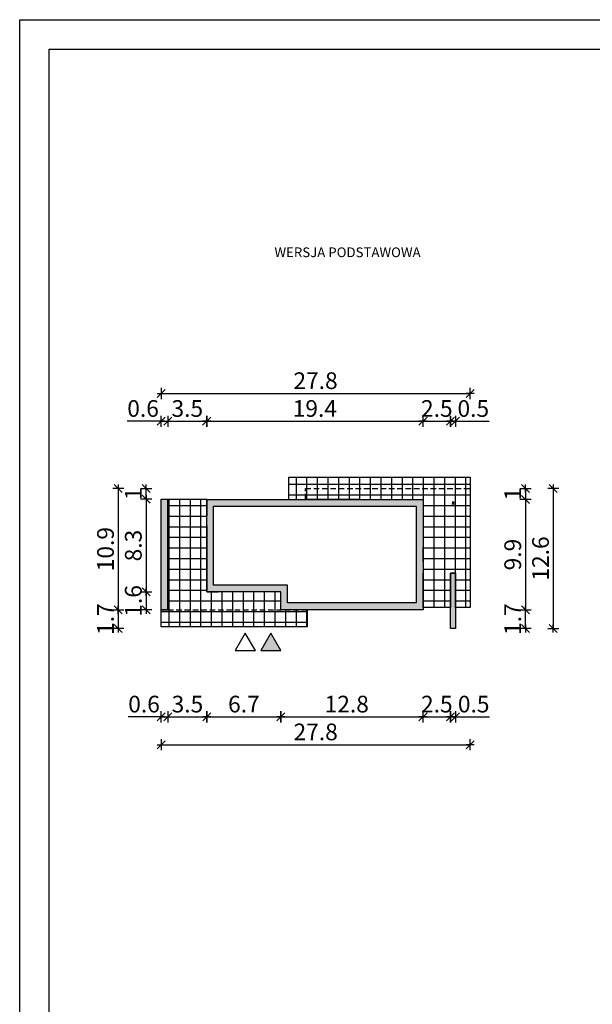
# Model space of a CAD drawing. Units: millimetres. Extents: x 6 to 1056, y 4 to 1489.
# Drawn here: x 6 to 520, y 604 to 1489 of the extents above; entities that cross this region are included whole.
import ezdxf

# ---------------------------------------------------------------- set-up
doc = ezdxf.new("R2010")
doc.units = ezdxf.units.MM
doc.linetypes.add('HIDDEN', pattern=[0.375, 0.25, -0.125])
for name, color, linetype in [('0-hecz', 8, 'Continuous'), ('Obrys budynku', 7, 'Continuous'), ('Obrys tarasów', 7, 'Continuous'), ('Ramka', 7, 'Continuous'), ('Wymiary', 30, 'Continuous')]:
    doc.layers.add(name, color=color, linetype=linetype)
doc.layers.add('_POM_obrys', color=3, linetype='Continuous', plot=False)
doc.styles.add('RAMKA50', font='romans.shx', dxfattribs={"width": 0.65})
doc.styles.get("Standard").update_dxf_attribs({"font": 'arial.ttf'})
doc.dimstyles.new('DIM50', dxfattribs={"dimscale": 5, "dimtxt": 3, "dimasz": 0.18, "dimexe": 0, "dimexo": 0, "dimgap": 0.8, "dimtad": 1, "dimdec": 1, "dimlfac": 0.1, "dimrnd": 0.01, "dimzin": 9, "dimdsep": 46, "dimtxsty": 'RAMKA50', "dimblk": 'TICK2', "dimcen": 0, "dimse1": 1, "dimse2": 1, "dimclrd": 13, "dimclre": 13, "dimclrt": 256, "dimazin": 0, "dimtfac": 1, "dimtdec": 1, "dimtix": 1, "dimtmove": 2, "dimatfit": 3, "dimldrblk": 'TICK1', "dimfxl": 1, "dimtfillclr": 256, "dimtolj": 1, "dimarcsym": 0})

# ---------------------------------------------------------------- blocks, each defined once
blk = doc.blocks.new('TICK2')
at = {"color": 2}
blk.add_line((-4, -4), (4, 4), dxfattribs=at)
at = {"color": 0}
for p, q in [((4, 0), (-4, 0)), ((0, -5.6), (0, 5.6))]:
    blk.add_line(p, q, dxfattribs=at)
blk = doc.blocks.new('*D63')
at = {"layer": 'Defpoints', "color": 0}
for p in [(132.86, 984.11), (138.86, 984.11), (138.86, 862.75)]:
    blk.add_point(p, dxfattribs=at)
at = {"layer": 'Wymiary', "color": 13, "lineweight": -2}
for p, q in [((132.86, 862.75), (103.17, 862.75)), ((131.96, 862.75), (131.06, 862.75)), ((132.86, 862.75), (138.86, 862.75)), ((139.76, 862.75), (140.66, 862.75))]:
    blk.add_line(p, q, dxfattribs=at)
at = {"layer": 'Wymiary', "color": 13, "lineweight": -2, "xscale": 0.9000000000000001, "yscale": 0.9000000000000001, "zscale": 0.9000000000000001}
blk.add_blockref('TICK2', (132.86, 862.75), dxfattribs=at)
at = {"layer": 'Wymiary', "color": 13, "lineweight": -2, "xscale": 0.9000000000000001, "yscale": 0.9000000000000001, "zscale": 0.9000000000000001, "rotation": 180}
blk.add_blockref('TICK2', (138.86, 862.75), dxfattribs=at)
at = {"layer": 'Wymiary', "insert": (117.38, 874.25), "char_height": 15, "attachment_point": 5, "style": 'RAMKA50'}
blk.add_mtext('\\A1;0.6', dxfattribs=at)
blk = doc.blocks.new('TICK1')
at = {"color": 2}
blk.add_line((-4, -4), (4, 4), dxfattribs=at)
at = {"color": 0}
for p, q in [((0, 0), (-4, 0)), ((0, -5.6), (0, 5.6))]:
    blk.add_line(p, q, dxfattribs=at)
blk = doc.blocks.new('*D64')
at = {"layer": 'Defpoints', "color": 0}
for p in [(173.86, 1000.11), (138.86, 984.11), (173.86, 862.75)]:
    blk.add_point(p, dxfattribs=at)
at = {"layer": 'Wymiary', "color": 13, "lineweight": -2}
blk.add_line((139.76, 862.75), (172.96, 862.75), dxfattribs=at)
at = {"layer": 'Wymiary', "color": 13, "lineweight": -2, "xscale": 0.9000000000000001, "yscale": 0.9000000000000001, "zscale": 0.9000000000000001, "rotation": 180}
blk.add_blockref('TICK2', (138.86, 862.75), dxfattribs=at)
at = {"layer": 'Wymiary', "color": 13, "lineweight": -2, "xscale": 0.9000000000000001, "yscale": 0.9000000000000001, "zscale": 0.9000000000000001}
blk.add_blockref('TICK2', (173.86, 862.75), dxfattribs=at)
at = {"layer": 'Wymiary', "insert": (156.36, 874.25), "char_height": 15, "attachment_point": 5, "style": 'RAMKA50'}
blk.add_mtext('\\A1;3.5', dxfattribs=at)
blk = doc.blocks.new('*D65')
at = {"layer": 'Defpoints', "color": 0}
for p in [(173.86, 1000.11), (240.36, 984.11), (240.36, 862.75)]:
    blk.add_point(p, dxfattribs=at)
at = {"layer": 'Wymiary', "color": 13, "lineweight": -2}
blk.add_line((174.76, 862.75), (239.46, 862.75), dxfattribs=at)
at = {"layer": 'Wymiary', "color": 13, "lineweight": -2, "xscale": 0.9000000000000001, "yscale": 0.9000000000000001, "zscale": 0.9000000000000001, "rotation": 180}
blk.add_blockref('TICK2', (173.86, 862.75), dxfattribs=at)
at = {"layer": 'Wymiary', "color": 13, "lineweight": -2, "xscale": 0.9000000000000001, "yscale": 0.9000000000000001, "zscale": 0.9000000000000001}
blk.add_blockref('TICK2', (240.36, 862.75), dxfattribs=at)
at = {"layer": 'Wymiary', "insert": (207.11, 874.25), "char_height": 15, "attachment_point": 5, "style": 'RAMKA50'}
blk.add_mtext('\\A1;6.7', dxfattribs=at)
blk = doc.blocks.new('*D66')
at = {"layer": 'Defpoints', "color": 0}
for p in [(240.36, 984.11), (368.06, 984.11), (368.06, 862.75)]:
    blk.add_point(p, dxfattribs=at)
at = {"layer": 'Wymiary', "color": 13, "lineweight": -2}
blk.add_line((241.26, 862.75), (367.16, 862.75), dxfattribs=at)
at = {"layer": 'Wymiary', "color": 13, "lineweight": -2, "xscale": 0.9000000000000001, "yscale": 0.9000000000000001, "zscale": 0.9000000000000001, "rotation": 180}
blk.add_blockref('TICK2', (240.36, 862.75), dxfattribs=at)
at = {"layer": 'Wymiary', "color": 13, "lineweight": -2, "xscale": 0.9000000000000001, "yscale": 0.9000000000000001, "zscale": 0.9000000000000001}
blk.add_blockref('TICK2', (368.06, 862.75), dxfattribs=at)
at = {"layer": 'Wymiary', "insert": (299.54, 874.25), "char_height": 15, "attachment_point": 5, "style": 'RAMKA50'}
blk.add_mtext('\\A1;12.8', dxfattribs=at)
blk = doc.blocks.new('*D67')
at = {"layer": 'Defpoints', "color": 0}
for p in [(368.06, 984.11), (392.86, 967.11), (392.86, 862.75)]:
    blk.add_point(p, dxfattribs=at)
at = {"layer": 'Wymiary', "color": 13, "lineweight": -2}
for p, q in [((367.16, 862.75), (366.26, 862.75)), ((368.06, 862.75), (392.86, 862.75)), ((393.76, 862.75), (394.66, 862.75))]:
    blk.add_line(p, q, dxfattribs=at)
at = {"layer": 'Wymiary', "color": 13, "lineweight": -2, "xscale": 0.9000000000000001, "yscale": 0.9000000000000001, "zscale": 0.9000000000000001}
blk.add_blockref('TICK2', (368.06, 862.75), dxfattribs=at)
at = {"layer": 'Wymiary', "color": 13, "lineweight": -2, "xscale": 0.9000000000000001, "yscale": 0.9000000000000001, "zscale": 0.9000000000000001, "rotation": 180}
blk.add_blockref('TICK2', (392.86, 862.75), dxfattribs=at)
at = {"layer": 'Wymiary', "insert": (380.46, 874.25), "char_height": 15, "attachment_point": 5, "style": 'RAMKA50'}
blk.add_mtext('\\A1;2.5', dxfattribs=at)
blk = doc.blocks.new('*D68')
at = {"layer": 'Defpoints', "color": 0}
for p in [(397.36, 1125.81), (392.86, 957.11), (397.36, 862.75)]:
    blk.add_point(p, dxfattribs=at)
at = {"layer": 'Wymiary', "color": 13, "lineweight": -2}
for p, q in [((391.96, 862.75), (391.06, 862.75)), ((392.86, 862.75), (397.36, 862.75)), ((397.36, 862.75), (427.82, 862.75)), ((398.26, 862.75), (399.16, 862.75))]:
    blk.add_line(p, q, dxfattribs=at)
at = {"layer": 'Wymiary', "color": 13, "lineweight": -2, "xscale": 0.9000000000000001, "yscale": 0.9000000000000001, "zscale": 0.9000000000000001}
blk.add_blockref('TICK2', (392.86, 862.75), dxfattribs=at)
at = {"layer": 'Wymiary', "color": 13, "lineweight": -2, "xscale": 0.9000000000000001, "yscale": 0.9000000000000001, "zscale": 0.9000000000000001, "rotation": 180}
blk.add_blockref('TICK2', (397.36, 862.75), dxfattribs=at)
at = {"layer": 'Wymiary', "insert": (413.61, 874.25), "char_height": 15, "attachment_point": 5, "style": 'RAMKA50'}
blk.add_mtext('\\A1;0.5', dxfattribs=at)
blk = doc.blocks.new('*D52')
at = {"layer": 'Defpoints', "color": 0}
for p in [(132.86, 984.11), (410.36, 977.61), (410.36, 837.75)]:
    blk.add_point(p, dxfattribs=at)
at = {"layer": 'Wymiary', "color": 13, "lineweight": -2}
blk.add_line((133.76, 837.75), (409.46, 837.75), dxfattribs=at)
at = {"layer": 'Wymiary', "color": 13, "lineweight": -2, "xscale": 0.9000000000000001, "yscale": 0.9000000000000001, "zscale": 0.9000000000000001, "rotation": 180}
blk.add_blockref('TICK2', (132.86, 837.75), dxfattribs=at)
at = {"layer": 'Wymiary', "color": 13, "lineweight": -2, "xscale": 0.9000000000000001, "yscale": 0.9000000000000001, "zscale": 0.9000000000000001}
blk.add_blockref('TICK2', (410.36, 837.75), dxfattribs=at)
at = {"layer": 'Wymiary', "insert": (271.61, 849.25), "char_height": 15, "attachment_point": 5, "style": 'RAMKA50'}
blk.add_mtext('\\A1;27.8', dxfattribs=at)
blk = doc.blocks.new('*D53')
at = {"layer": 'Defpoints', "color": 0}
for p in [(138.86, 1128.42), (132.66, 1058.31), (138.86, 1023.11)]:
    blk.add_point(p, dxfattribs=at)
at = {"layer": 'Wymiary', "color": 13, "lineweight": -2}
for p, q in [((132.66, 1128.42), (102.29, 1128.42)), ((131.76, 1128.42), (130.86, 1128.42)), ((132.66, 1128.42), (138.86, 1128.42)), ((139.76, 1128.42), (140.66, 1128.42))]:
    blk.add_line(p, q, dxfattribs=at)
at = {"layer": 'Wymiary', "color": 13, "lineweight": -2, "xscale": 0.9000000000000001, "yscale": 0.9000000000000001, "zscale": 0.9000000000000001}
blk.add_blockref('TICK2', (132.66, 1128.42), dxfattribs=at)
at = {"layer": 'Wymiary', "color": 13, "lineweight": -2, "xscale": 0.9000000000000001, "yscale": 0.9000000000000001, "zscale": 0.9000000000000001, "rotation": 180}
blk.add_blockref('TICK2', (138.86, 1128.42), dxfattribs=at)
at = {"layer": 'Wymiary', "insert": (116.5, 1139.92), "char_height": 15, "attachment_point": 5, "style": 'RAMKA50'}
blk.add_mtext('\\A1;0.6', dxfattribs=at)
blk = doc.blocks.new('*D69')
at = {"layer": 'Defpoints', "color": 0}
for p in [(173.66, 1128.42), (173.66, 1058.31), (138.86, 1023.11)]:
    blk.add_point(p, dxfattribs=at)
at = {"layer": 'Wymiary', "color": 13, "lineweight": -2}
blk.add_line((139.76, 1128.42), (172.76, 1128.42), dxfattribs=at)
at = {"layer": 'Wymiary', "color": 13, "lineweight": -2, "xscale": 0.9000000000000001, "yscale": 0.9000000000000001, "zscale": 0.9000000000000001, "rotation": 180}
blk.add_blockref('TICK2', (138.86, 1128.42), dxfattribs=at)
at = {"layer": 'Wymiary', "color": 13, "lineweight": -2, "xscale": 0.9000000000000001, "yscale": 0.9000000000000001, "zscale": 0.9000000000000001}
blk.add_blockref('TICK2', (173.66, 1128.42), dxfattribs=at)
at = {"layer": 'Wymiary', "insert": (156.26, 1139.92), "char_height": 15, "attachment_point": 5, "style": 'RAMKA50'}
blk.add_mtext('\\A1;3.5', dxfattribs=at)
blk = doc.blocks.new('*D70')
at = {"layer": 'Defpoints', "color": 0}
for p in [(368.06, 1128.42), (173.66, 1058.31), (368.06, 1023.11)]:
    blk.add_point(p, dxfattribs=at)
at = {"layer": 'Wymiary', "color": 13, "lineweight": -2}
blk.add_line((174.56, 1128.42), (367.16, 1128.42), dxfattribs=at)
at = {"layer": 'Wymiary', "color": 13, "lineweight": -2, "xscale": 0.9000000000000001, "yscale": 0.9000000000000001, "zscale": 0.9000000000000001, "rotation": 180}
blk.add_blockref('TICK2', (173.66, 1128.42), dxfattribs=at)
at = {"layer": 'Wymiary', "color": 13, "lineweight": -2, "xscale": 0.9000000000000001, "yscale": 0.9000000000000001, "zscale": 0.9000000000000001}
blk.add_blockref('TICK2', (368.06, 1128.42), dxfattribs=at)
at = {"layer": 'Wymiary', "insert": (270.86, 1139.92), "char_height": 15, "attachment_point": 5, "style": 'RAMKA50'}
blk.add_mtext('\\A1;19.4', dxfattribs=at)
blk = doc.blocks.new('*D54')
at = {"layer": 'Defpoints', "color": 0}
for p in [(410.36, 1153.42), (132.66, 1058.31), (410.36, 977.61)]:
    blk.add_point(p, dxfattribs=at)
at = {"layer": 'Wymiary', "color": 13, "lineweight": -2}
blk.add_line((133.56, 1153.42), (409.46, 1153.42), dxfattribs=at)
at = {"layer": 'Wymiary', "color": 13, "lineweight": -2, "xscale": 0.9000000000000001, "yscale": 0.9000000000000001, "zscale": 0.9000000000000001, "rotation": 180}
blk.add_blockref('TICK2', (132.66, 1153.42), dxfattribs=at)
at = {"layer": 'Wymiary', "color": 13, "lineweight": -2, "xscale": 0.9000000000000001, "yscale": 0.9000000000000001, "zscale": 0.9000000000000001}
blk.add_blockref('TICK2', (410.36, 1153.42), dxfattribs=at)
at = {"layer": 'Wymiary', "insert": (271.51, 1164.92), "char_height": 15, "attachment_point": 5, "style": 'RAMKA50'}
blk.add_mtext('\\A1;27.8', dxfattribs=at)
blk = doc.blocks.new('*D55')
at = {"layer": 'Defpoints', "color": 0}
for p in [(119.25, 1068.11), (262.36, 1068.11), (173.66, 1058.31)]:
    blk.add_point(p, dxfattribs=at)
at = {"layer": 'Wymiary', "color": 13, "lineweight": -2}
for p, q in [((119.25, 1069.01), (119.25, 1069.91)), ((119.25, 1058.31), (119.25, 1068.11)), ((119.25, 1057.41), (119.25, 1056.51))]:
    blk.add_line(p, q, dxfattribs=at)
at = {"layer": 'Wymiary', "color": 13, "lineweight": -2, "xscale": 0.9000000000000001, "yscale": 0.9000000000000001, "zscale": 0.9000000000000001}
for p, rotation in [((119.25, 1068.11), 270), ((119.25, 1058.31), 90)]:
    blk.add_blockref('TICK2', p, dxfattribs=dict(at, rotation=rotation))
at = {"layer": 'Wymiary', "insert": (107.75, 1063.21), "char_height": 15, "attachment_point": 5, "rotation": 90, "style": 'RAMKA50'}
blk.add_mtext('\\A1;1', dxfattribs=at)
blk = doc.blocks.new('*D57')
at = {"layer": 'Defpoints', "color": 0}
for p in [(173.66, 1058.31), (119.25, 975.11), (201.46, 975.11)]:
    blk.add_point(p, dxfattribs=at)
at = {"layer": 'Wymiary', "color": 13, "lineweight": -2}
blk.add_line((119.25, 1057.41), (119.25, 976.01), dxfattribs=at)
at = {"layer": 'Wymiary', "color": 13, "lineweight": -2, "xscale": 0.9000000000000001, "yscale": 0.9000000000000001, "zscale": 0.9000000000000001}
for p, rotation in [((119.25, 1058.31), 90), ((119.25, 975.11), 270)]:
    blk.add_blockref('TICK2', p, dxfattribs=dict(at, rotation=rotation))
at = {"layer": 'Wymiary', "insert": (107.75, 1016.71), "char_height": 15, "attachment_point": 5, "rotation": 90, "style": 'RAMKA50'}
blk.add_mtext('\\A1;8.3', dxfattribs=at)
blk = doc.blocks.new('*D58')
at = {"layer": 'Defpoints', "color": 0}
for p in [(262.36, 1068.11), (94.25, 958.91), (240.36, 958.91)]:
    blk.add_point(p, dxfattribs=at)
at = {"layer": 'Wymiary', "color": 13, "lineweight": -2}
blk.add_line((94.25, 1067.21), (94.25, 959.81), dxfattribs=at)
at = {"layer": 'Wymiary', "color": 13, "lineweight": -2, "xscale": 0.9000000000000001, "yscale": 0.9000000000000001, "zscale": 0.9000000000000001}
for p, rotation in [((94.25, 1068.11), 90), ((94.25, 958.91), 270)]:
    blk.add_blockref('TICK2', p, dxfattribs=dict(at, rotation=rotation))
at = {"layer": 'Wymiary', "insert": (82.75, 1013.51), "char_height": 15, "attachment_point": 5, "rotation": 90, "style": 'RAMKA50'}
blk.add_mtext('\\A1;10.9', dxfattribs=at)
blk = doc.blocks.new('*D61')
at = {"layer": 'Defpoints', "color": 0}
for p in [(343.06, 959.11), (460.17, 959.11), (397.36, 942.11)]:
    blk.add_point(p, dxfattribs=at)
at = {"layer": 'Wymiary', "color": 13, "lineweight": -2}
for p, q in [((460.17, 960.01), (460.17, 960.91)), ((460.17, 942.11), (460.17, 959.11)), ((460.17, 941.21), (460.17, 940.31))]:
    blk.add_line(p, q, dxfattribs=at)
at = {"layer": 'Wymiary', "color": 13, "lineweight": -2, "xscale": 0.9000000000000001, "yscale": 0.9000000000000001, "zscale": 0.9000000000000001}
for p, rotation in [((460.17, 959.11), 270), ((460.17, 942.11), 90)]:
    blk.add_blockref('TICK2', p, dxfattribs=dict(at, rotation=rotation))
at = {"layer": 'Wymiary', "insert": (448.67, 950.61), "char_height": 15, "attachment_point": 5, "rotation": 90, "style": 'RAMKA50'}
blk.add_mtext('\\A1;1.7', dxfattribs=at)
blk = doc.blocks.new('*D62')
at = {"layer": 'Defpoints', "color": 0}
for p in [(385.36, 1068.11), (367.86, 942.11), (485.17, 942.11)]:
    blk.add_point(p, dxfattribs=at)
at = {"layer": 'Wymiary', "color": 13, "lineweight": -2}
blk.add_line((485.17, 1067.21), (485.17, 943.01), dxfattribs=at)
at = {"layer": 'Wymiary', "color": 13, "lineweight": -2, "xscale": 0.9000000000000001, "yscale": 0.9000000000000001, "zscale": 0.9000000000000001}
for p, rotation in [((485.17, 1068.11), 90), ((485.17, 942.11), 270)]:
    blk.add_blockref('TICK2', p, dxfattribs=dict(at, rotation=rotation))
at = {"layer": 'Wymiary', "insert": (473.67, 1005.11), "char_height": 15, "attachment_point": 5, "rotation": 90, "style": 'RAMKA50'}
blk.add_mtext('\\A1;12.6', dxfattribs=at)
blk = doc.blocks.new('*D71')
at = {"layer": 'Defpoints', "color": 0}
for p in [(385.36, 1068.11), (343.06, 1058.11), (460.17, 1058.11)]:
    blk.add_point(p, dxfattribs=at)
at = {"layer": 'Wymiary', "color": 13, "lineweight": -2}
for p, q in [((460.17, 1069.01), (460.17, 1069.91)), ((460.17, 1068.11), (460.17, 1058.11)), ((460.17, 1057.21), (460.17, 1056.31))]:
    blk.add_line(p, q, dxfattribs=at)
at = {"layer": 'Wymiary', "color": 13, "lineweight": -2, "xscale": 0.9000000000000001, "yscale": 0.9000000000000001, "zscale": 0.9000000000000001}
for p, rotation in [((460.17, 1068.11), 270), ((460.17, 1058.11), 90)]:
    blk.add_blockref('TICK2', p, dxfattribs=dict(at, rotation=rotation))
at = {"layer": 'Wymiary', "insert": (448.67, 1063.11), "char_height": 15, "attachment_point": 5, "rotation": 90, "style": 'RAMKA50'}
blk.add_mtext('\\A1;1', dxfattribs=at)
blk = doc.blocks.new('*D72')
at = {"layer": 'Defpoints', "color": 0}
for p in [(343.06, 1058.11), (343.06, 959.11), (460.17, 959.11)]:
    blk.add_point(p, dxfattribs=at)
at = {"layer": 'Wymiary', "color": 13, "lineweight": -2}
blk.add_line((460.17, 1057.21), (460.17, 960.01), dxfattribs=at)
at = {"layer": 'Wymiary', "color": 13, "lineweight": -2, "xscale": 0.9000000000000001, "yscale": 0.9000000000000001, "zscale": 0.9000000000000001}
for p, rotation in [((460.17, 1058.11), 90), ((460.17, 959.11), 270)]:
    blk.add_blockref('TICK2', p, dxfattribs=dict(at, rotation=rotation))
at = {"layer": 'Wymiary', "insert": (448.67, 1008.61), "char_height": 15, "attachment_point": 5, "rotation": 90, "style": 'RAMKA50'}
blk.add_mtext('\\A1;9.9', dxfattribs=at)
blk = doc.blocks.new('*D73')
at = {"layer": 'Defpoints', "color": 0}
for p in [(201.46, 975.11), (119.25, 958.91), (240.36, 958.91)]:
    blk.add_point(p, dxfattribs=at)
at = {"layer": 'Wymiary', "color": 13, "lineweight": -2}
for p, q in [((119.25, 976.01), (119.25, 976.91)), ((119.25, 975.11), (119.25, 958.91)), ((119.25, 958.01), (119.25, 957.11))]:
    blk.add_line(p, q, dxfattribs=at)
at = {"layer": 'Wymiary', "color": 13, "lineweight": -2, "xscale": 0.9000000000000001, "yscale": 0.9000000000000001, "zscale": 0.9000000000000001}
for p, rotation in [((119.25, 975.11), 270), ((119.25, 958.91), 90)]:
    blk.add_blockref('TICK2', p, dxfattribs=dict(at, rotation=rotation))
at = {"layer": 'Wymiary', "insert": (107.75, 967.01), "char_height": 15, "attachment_point": 5, "rotation": 90, "style": 'RAMKA50'}
blk.add_mtext('\\A1;1.6', dxfattribs=at)
blk = doc.blocks.new('*D74')
at = {"layer": 'Defpoints', "color": 0}
for p in [(392.86, 1128.42), (368.06, 1023.11), (392.86, 956.81)]:
    blk.add_point(p, dxfattribs=at)
at = {"layer": 'Wymiary', "color": 13, "lineweight": -2}
for p, q in [((367.16, 1128.42), (366.26, 1128.42)), ((368.06, 1128.42), (392.86, 1128.42)), ((393.76, 1128.42), (394.66, 1128.42))]:
    blk.add_line(p, q, dxfattribs=at)
at = {"layer": 'Wymiary', "color": 13, "lineweight": -2, "xscale": 0.9000000000000001, "yscale": 0.9000000000000001, "zscale": 0.9000000000000001}
blk.add_blockref('TICK2', (368.06, 1128.42), dxfattribs=at)
at = {"layer": 'Wymiary', "color": 13, "lineweight": -2, "xscale": 0.9000000000000001, "yscale": 0.9000000000000001, "zscale": 0.9000000000000001, "rotation": 180}
blk.add_blockref('TICK2', (392.86, 1128.42), dxfattribs=at)
at = {"layer": 'Wymiary', "insert": (380.46, 1139.92), "char_height": 15, "attachment_point": 5, "style": 'RAMKA50'}
blk.add_mtext('\\A1;2.5', dxfattribs=at)
blk = doc.blocks.new('*D75')
at = {"layer": 'Defpoints', "color": 0}
for p in [(397.36, 1128.42), (392.86, 956.81), (397.36, 956.81)]:
    blk.add_point(p, dxfattribs=at)
at = {"layer": 'Wymiary', "color": 13, "lineweight": -2}
for p, q in [((391.96, 1128.42), (391.06, 1128.42)), ((392.86, 1128.42), (397.36, 1128.42)), ((397.36, 1128.42), (427.48, 1128.42)), ((398.26, 1128.42), (399.16, 1128.42))]:
    blk.add_line(p, q, dxfattribs=at)
at = {"layer": 'Wymiary', "color": 13, "lineweight": -2, "xscale": 0.9000000000000001, "yscale": 0.9000000000000001, "zscale": 0.9000000000000001}
blk.add_blockref('TICK2', (392.86, 1128.42), dxfattribs=at)
at = {"layer": 'Wymiary', "color": 13, "lineweight": -2, "xscale": 0.9000000000000001, "yscale": 0.9000000000000001, "zscale": 0.9000000000000001, "rotation": 180}
blk.add_blockref('TICK2', (397.36, 1128.42), dxfattribs=at)
at = {"layer": 'Wymiary', "insert": (413.26, 1139.92), "char_height": 15, "attachment_point": 5, "style": 'RAMKA50'}
blk.add_mtext('\\A1;0.5', dxfattribs=at)
blk = doc.blocks.new('*D76')
at = {"layer": 'Defpoints', "color": 0}
for p in [(220.66, 959.11), (94.25, 942.11), (392.86, 942.11)]:
    blk.add_point(p, dxfattribs=at)
at = {"layer": 'Wymiary', "color": 13, "lineweight": -2}
for p, q in [((94.25, 960.01), (94.25, 960.91)), ((94.25, 959.11), (94.25, 942.11)), ((94.25, 941.21), (94.25, 940.31))]:
    blk.add_line(p, q, dxfattribs=at)
at = {"layer": 'Wymiary', "color": 13, "lineweight": -2, "xscale": 0.9000000000000001, "yscale": 0.9000000000000001, "zscale": 0.9000000000000001}
for p, rotation in [((94.25, 959.11), 270), ((94.25, 942.11), 90)]:
    blk.add_blockref('TICK2', p, dxfattribs=dict(at, rotation=rotation))
at = {"layer": 'Wymiary', "insert": (82.75, 950.61), "char_height": 15, "attachment_point": 5, "rotation": 90, "style": 'RAMKA50'}
blk.add_mtext('\\A1;1.7', dxfattribs=at)

msp = doc.modelspace()

# ---------------------------------------------------------------- hatches: boundary and pattern name
at = {"layer": '0-hecz'}
h = msp.add_hatch(dxfattribs=at)
h.set_pattern_fill('NET', color=256, scale=3, angle=270, style=0)
h.set_pattern_definition([(270, (-1765.061, 338.347), (9.525, -2e-15), []), (0, (-1765.061, 338.347), (2e-15, 9.525), [])])
h.paths.add_polyline_path([(410.36, 1068.11), (262.36, 1068.11), (262.36, 1058.11), (368.06, 1058.11), (368.06, 961.11), (392.86, 961.11), (392.86, 991.81), (397.36, 991.81), (397.36, 961.11), (410.36, 961.11)])
h.paths.add_polyline_path([(394.21, 1053.96), (394.21, 1054.1), (394.92, 1054.1, 0.678669), (395.15, 1054.25), (395.07, 1055.47, 0.411662), (394.92, 1055.62), (394.21, 1055.62), (394.21, 1055.76), (396.01, 1055.76), (396.01, 1055.62), (395.3, 1055.62, 0.414214), (395.15, 1055.47), (395.15, 1054.25, 0.414214), (395.3, 1054.1), (396.01, 1054.1), (396.01, 1053.96)], flags=16)
h.paths.add_polyline_path([(410.36, 1078.11), (247.36, 1078.11), (247.36, 1058.11), (262.36, 1058.11), (262.36, 1068.11), (410.36, 1068.11)])
h.paths.add_polyline_path([(173.86, 975.11), (173.86, 1058.31), (138.86, 1058.31), (138.86, 959.11), (240.36, 959.11), (240.36, 975.11)])
h.paths.add_polyline_path([(263.86, 959.11), (240.36, 959.11), (138.86, 959.11), (132.66, 959.11), (132.66, 943.55), (263.86, 943.55)])
at = {"layer": 'Obrys budynku'}
h = msp.add_hatch(color=256, dxfattribs=at)
h.paths.add_polyline_path([(138.86, 1058.31), (132.66, 1058.31), (132.66, 958.91), (138.86, 958.91)])
h.paths.add_polyline_path([(368.06, 1058.11), (262.36, 1058.11), (262.36, 1058.31), (173.66, 1058.31), (173.66, 1043.36), (173.86, 1043.36), (173.86, 975.11), (240.36, 975.11), (240.36, 958.91), (246.36, 965.11), (246.36, 981.11), (179.86, 981.11), (179.86, 1052.11), (362.06, 1052.11), (362.06, 965.11), (264.06, 965.11), (246.36, 965.11), (240.36, 958.91), (264.06, 958.91), (368.26, 958.91), (368.26, 992.01), (368.06, 992.01)])
h.paths.add_polyline_path([(397.36, 992.01), (392.86, 992.01), (392.86, 942.11), (397.36, 942.11)])
h.paths.add_polyline_path([(396.01, 1055.76), (394.21, 1055.76), (394.21, 1055.62), (394.92, 1055.62, -0.416774), (395.07, 1055.47), (395.07, 1054.25, -0.414214), (394.92, 1054.1), (394.21, 1054.1), (394.21, 1053.96), (396.01, 1053.96), (396.01, 1054.1), (395.3, 1054.1, -0.414214), (395.15, 1054.25), (395.15, 1055.47, -0.414214), (395.3, 1055.62), (396.01, 1055.62)])
at = {"layer": 'Obrys tarasów'}
msp.add_hatch(color=256, dxfattribs=at).paths.add_polyline_path([(222.27, 922.28), (240.37, 922.28), (231.32, 937.96)])

# ---------------------------------------------------------------- linework, layer by layer
at = {"layer": '_POM_obrys'}
for points in [[(247.36, 1058.11), (247.36, 1078.11), (410.36, 1078.11), (410.36, 961.11), (397.36, 961.11), (397.36, 992.01), (392.86, 992.01), (392.86, 961.11), (368.06, 961.11), (368.06, 991.81)], [(263.86, 959.11), (263.86, 943.55), (132.66, 943.55), (132.66, 958.91), (138.86, 958.91), (138.86, 1058.31), (173.86, 1058.31), (173.86, 1043.36)], [(311.36, 1058.11), (264.06, 1058.11)], [(173.86, 1034.66), (173.86, 975.11), (183.86, 975.11)], [(368.06, 1002.21), (368.06, 1015.31)]]:
    msp.add_lwpolyline(points, dxfattribs=at)
at = {"layer": 'Obrys budynku'}
for points in [[(132.66, 1058.31), (138.86, 1058.31), (138.86, 958.91), (132.66, 958.91)], [(264.06, 965.11), (246.36, 965.11), (246.36, 981.11), (179.86, 981.11), (179.86, 1052.11), (362.06, 1052.11), (362.06, 965.11)], [(392.86, 992.01), (397.36, 992.01), (397.36, 942.11), (392.86, 942.11)]]:
    msp.add_lwpolyline(points, close=True, dxfattribs=at)
msp.add_lwpolyline([(264.06, 959.11), (240.36, 959.11), (240.36, 975.11), (173.86, 975.11), (173.86, 1058.11), (368.06, 1058.11), (368.06, 959.11), (264.06, 959.11)], dxfattribs=at)
msp.add_lwpolyline([(394.21, 1055.76), (396.01, 1055.76), (396.01, 1055.62), (395.3, 1055.62, 0.414214), (395.15, 1055.47), (395.15, 1054.25, 0.414214), (395.3, 1054.1), (396.01, 1054.1), (396.01, 1053.96), (394.21, 1053.96), (394.21, 1054.1), (394.92, 1054.1, 0.414214), (395.07, 1054.25), (395.07, 1055.47, 0.411662), (394.92, 1055.62), (394.21, 1055.62), (394.21, 1055.76)], format="xyb", close=True, dxfattribs=at)
at = {"layer": 'Obrys tarasów'}
msp.add_line((32.16, 619.29), (32.16, 1462.82), dxfattribs=at)
at = {"layer": 'Obrys tarasów', "linetype": 'HIDDEN', "ltscale": 20}
msp.add_line((138.86, 958.91), (264.06, 958.91), dxfattribs=at)
at = {"layer": 'Obrys tarasów'}
for points in [[(247.36, 1058.11), (247.36, 1078.11), (410.36, 1078.11), (410.36, 961.11), (397.36, 961.11)], [(263.86, 959.01), (263.86, 943.55), (132.66, 943.55), (132.66, 1058.31), (173.66, 1058.31)], [(392.86, 961.11), (368.06, 961.11)]]:
    msp.add_lwpolyline(points, dxfattribs=at)
at = {"layer": 'Obrys tarasów', "linetype": 'HIDDEN', "ltscale": 20}
msp.add_lwpolyline([(247.16, 1058.11), (262.36, 1058.11), (262.36, 1068.11), (410.36, 1068.11)], dxfattribs=at)
at = {"layer": 'Obrys tarasów'}
for points in [[(217.41, 922.28), (208.36, 937.96), (199.31, 922.28)], [(217.41, 922.28), (208.36, 937.96), (199.31, 922.28)], [(240.37, 922.28), (231.32, 937.96), (222.27, 922.28)], [(240.37, 922.28), (231.32, 937.96), (222.27, 922.28)]]:
    msp.add_lwpolyline(points, close=True, dxfattribs=at)
at = {"layer": 'Ramka'}
for points in [[(1055.75, 1489.34), (1055.75, 4.34), (5.64, 4.34), (5.64, 1489.34)], [(1029.23, 1462.82), (1029.23, 30.86), (32.16, 30.86), (32.16, 1462.82)]]:
    msp.add_lwpolyline(points, close=True, dxfattribs=at)

# ---------------------------------------------------------------- texts
at = {"layer": 'Ramka', "insert": (234.58, 1284.65), "char_height": 8.7218, "width": 248.7528, "attachment_point": 1}
msp.add_mtext('{\\farial narrow|b0|i0|c238|p32;WERSJA PODSTAWOWA}', dxfattribs=at)

# ---------------------------------------------------------------- dimensions: what is measured, and where the dimension line sits
at = {"layer": 'Wymiary'}
for base, p1, p2, picture, middle in [((410.36, 1153.42), (132.66, 1058.31), (410.36, 977.61), '*D54', (271.51, 1164.92)), ((173.66, 1128.42), (138.86, 1023.11), (173.66, 1058.31), '*D69', (156.26, 1139.92)), ((368.06, 1128.42), (173.66, 1058.31), (368.06, 1023.11), '*D70', (270.86, 1139.92)), ((392.86, 1128.42), (368.06, 1023.11), (392.86, 956.81), '*D74', (380.46, 1139.92)), ((173.86, 862.75), (138.86, 984.11), (173.86, 1000.11), '*D64', (156.36, 874.25)), ((240.35920722, 862.74897906), (173.85920722, 1000.10802903), (240.35920722, 984.10802903), '*D65', (207.10920722, 874.24897906)), ((410.35920722, 837.74897906), (132.85920722, 984.10802903), (410.35920722, 977.6134887), '*D52', (271.60920722, 849.24897906)), ((392.86, 862.75), (368.06, 984.11), (392.86, 967.11), '*D67', (380.46, 874.25))]:
    dim = msp.add_linear_dim(base=base, p1=p1, p2=p2, dimstyle='DIM50', dxfattribs=at)
    dim.commit()
    dim.dimension.update_dxf_attribs({"geometry": picture, "text_midpoint": middle})
for base, p1, p2, picture, middle in [((138.86, 1128.42), (132.66, 1058.31), (138.86, 1023.11), '*D53', (116.5, 1129.31)), ((397.35920722, 1128.42433598), (392.85920722, 956.80802903), (397.35920722, 956.80802903), '*D75', (413.2624346, 1124.27092187)), ((397.35920722, 862.74897906), (392.85920722, 957.10802903), (397.35920722, 1125.80802903), '*D68', (413.60947284, 864.59229812)), ((138.86, 862.75), (132.86, 984.11), (138.86, 984.11), '*D63', (117.38, 859.5))]:
    dim = msp.add_linear_dim(base=base, p1=p1, p2=p2, dimstyle='DIM50', override={"dimtmove": 1}, dxfattribs=at)
    dim.commit()
    dim.dimension.update_dxf_attribs({"geometry": picture, "text_midpoint": middle, "dimtype": 160})
for base, p1, p2, picture, middle in [((94.25, 958.91), (262.36, 1068.11), (240.36, 958.91), '*D58', (82.75, 1013.51)), ((119.25, 1068.11), (173.66, 1058.31), (262.36, 1068.11), '*D55', (107.75, 1063.21)), ((460.17, 1058.11), (385.36, 1068.11), (343.06, 1058.11), '*D71', (448.67, 1063.11)), ((485.17, 942.11), (385.36, 1068.11), (367.86, 942.11), '*D62', (473.67, 1005.11)), ((119.25, 975.11), (173.66, 1058.31), (201.46, 975.11), '*D57', (107.75, 1016.71)), ((460.17, 959.11), (343.06, 1058.11), (343.06, 959.11), '*D72', (448.67, 1008.61)), ((119.25, 958.91), (201.46, 975.11), (240.36, 958.91), '*D73', (107.75, 967.01)), ((94.25, 942.11), (220.66, 959.11), (392.86, 942.11), '*D76', (82.75, 950.61)), ((460.17, 959.11), (397.36, 942.11), (343.06, 959.11), '*D61', (448.67, 950.61))]:
    dim = msp.add_linear_dim(base=base, p1=p1, p2=p2, angle=90, dimstyle='DIM50', dxfattribs=at)
    dim.commit()
    dim.dimension.update_dxf_attribs({"geometry": picture, "text_midpoint": middle})
dim = msp.add_linear_dim(base=(368.06, 862.75), p1=(240.36, 984.11), p2=(368.06, 984.11), dimstyle='DIM50', dxfattribs=at)
dim.commit()
dim.dimension.update_dxf_attribs({"geometry": '*D66', "text_midpoint": (299.54, 874.25), "dimtype": 160})

doc.saveas('drawing.dxf')
